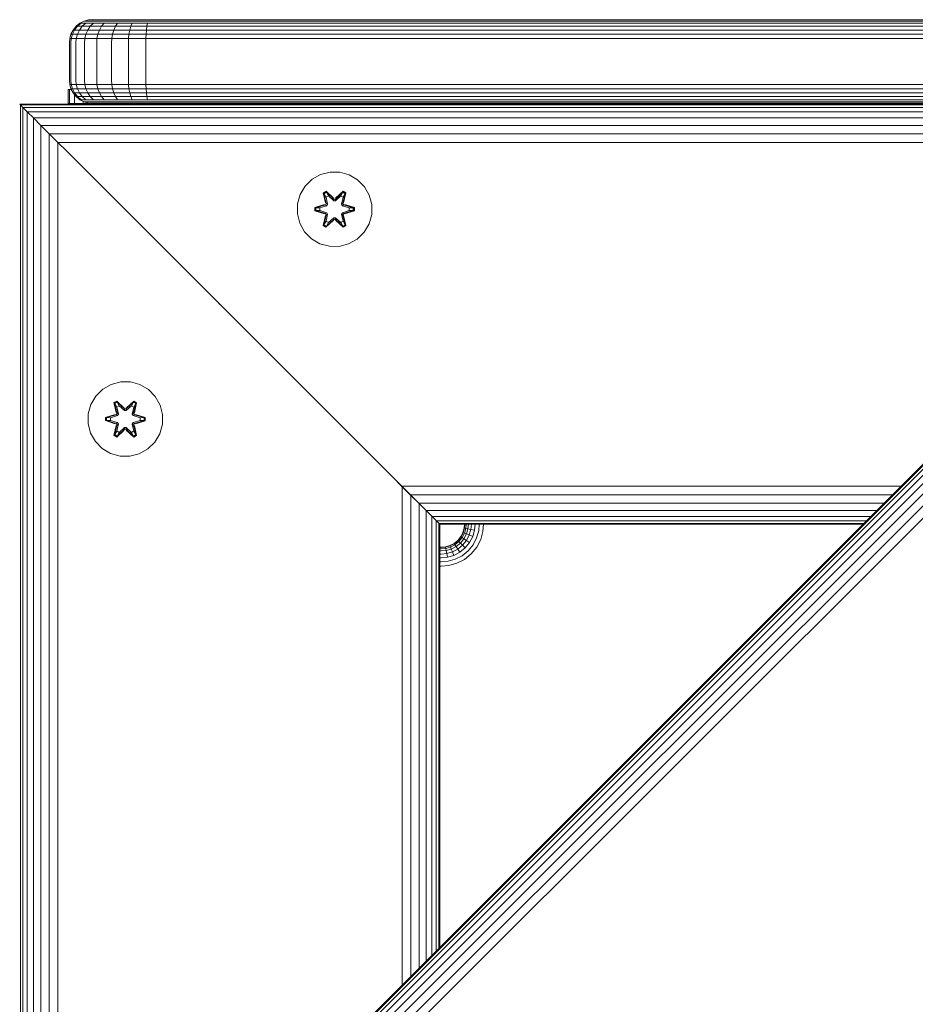
# Model space of a CAD drawing. Units: millimetres. Extents: x -193 to 578302, y 113 to 596964.
# Drawn here: x 2211 to 2403, y 6556 to 6767 of the extents above; entities that cross this region are included whole.
import ezdxf

# ---------------------------------------------------------------- set-up
doc = ezdxf.new("R2010")
doc.units = ezdxf.units.MM
doc.layers.add('Контур', color=7, linetype='Continuous', lineweight=15)

msp = doc.modelspace()

# ---------------------------------------------------------------- linework, layer by layer
at = {"layer": 'Контур'}
for p, q in [((2226.211, 6766.697), (2225.281, 6766.429)), ((2227.121, 6766.78), (2226.211, 6766.697)), ((2226.211, 6766.697), (2226.211, 6766.696)), ((2226.211, 6766.696), (2226.477, 6766.696)), ((2226.477, 6766.696), (2227.328, 6766.696)), ((2227.328, 6766.696), (2228.805, 6766.696)), ((2228.805, 6766.696), (2230.871, 6766.696)), ((2230.871, 6766.696), (2233.415, 6766.696)), ((2233.415, 6766.696), (2236.265, 6766.696)), ((2236.265, 6766.696), (2239.226, 6766.696)), ((2242.121, 6766.696), (2239.226, 6766.696)), ((3082.121, 6766.696), (2242.121, 6766.696)), ((2222.936, 6764.516), (2222.472, 6763.62)), ((2222.8, 6763.62), (2223.256, 6764.516)), ((2223.586, 6765.316), (2222.936, 6764.516)), ((2222.936, 6764.516), (2223.256, 6764.516)), ((2222.936, 6764.516), (2222.936, 6764.516)), ((2223.256, 6764.516), (2223.895, 6765.315)), ((2223.256, 6764.516), (2224.283, 6764.516)), ((2224.385, 6765.965), (2223.586, 6765.316)), ((2223.586, 6765.316), (2223.586, 6765.315)), ((2223.586, 6765.315), (2223.895, 6765.315)), ((2224.283, 6764.516), (2223.852, 6763.62)), ((2223.895, 6765.315), (2224.681, 6765.965)), ((2223.895, 6765.315), (2224.887, 6765.315)), ((2224.887, 6765.315), (2224.283, 6764.516)), ((2226.063, 6764.516), (2224.283, 6764.516)), ((2225.281, 6766.429), (2224.385, 6765.965)), ((2224.385, 6765.965), (2224.681, 6765.965)), ((2224.385, 6765.965), (2224.385, 6765.965)), ((2224.681, 6765.965), (2225.63, 6765.965)), ((2225.63, 6765.965), (2224.887, 6765.315)), ((2226.607, 6765.315), (2224.887, 6765.315)), ((2225.281, 6766.429), (2225.562, 6766.429)), ((2225.281, 6766.429), (2225.281, 6766.429)), ((2225.562, 6766.429), (2226.463, 6766.429)), ((2227.276, 6765.965), (2225.63, 6765.965)), ((2226.063, 6764.516), (2225.675, 6763.62)), ((2226.607, 6765.315), (2226.063, 6764.516)), ((2228.555, 6764.516), (2226.063, 6764.516)), ((2228.026, 6766.429), (2226.463, 6766.429)), ((2227.276, 6765.965), (2226.607, 6765.315)), ((2229.015, 6765.315), (2226.607, 6765.315)), ((2229.58, 6765.965), (2227.276, 6765.965)), ((2230.213, 6766.429), (2228.026, 6766.429)), ((2228.555, 6764.516), (2228.227, 6763.62)), ((2229.015, 6765.315), (2228.555, 6764.516)), ((2231.623, 6764.516), (2228.555, 6764.516)), ((2229.58, 6765.965), (2229.015, 6765.315)), ((2231.978, 6765.315), (2229.015, 6765.315)), ((2232.416, 6765.965), (2229.58, 6765.965)), ((2232.906, 6766.429), (2230.213, 6766.429)), ((2231.623, 6764.516), (2231.369, 6763.62)), ((2231.978, 6765.315), (2231.623, 6764.516)), ((2235.059, 6764.516), (2231.623, 6764.516)), ((2232.416, 6765.965), (2231.978, 6765.315)), ((2235.298, 6765.315), (2231.978, 6765.315)), ((2235.593, 6765.965), (2232.416, 6765.965)), ((2235.922, 6766.429), (2232.906, 6766.429)), ((2235.059, 6764.516), (2234.888, 6763.62)), ((2235.298, 6765.315), (2235.059, 6764.516)), ((2238.63, 6764.516), (2235.059, 6764.516)), ((2235.593, 6765.965), (2235.298, 6765.315)), ((2238.748, 6765.315), (2235.298, 6765.315)), ((2238.894, 6765.965), (2235.593, 6765.965)), ((2239.057, 6766.429), (2235.922, 6766.429)), ((2238.63, 6764.516), (2238.546, 6763.62)), ((2238.748, 6765.315), (2238.63, 6764.516)), ((2242.121, 6764.516), (2238.63, 6764.516)), ((2238.894, 6765.965), (2238.748, 6765.315)), ((2242.121, 6765.315), (2238.748, 6765.315)), ((2242.121, 6765.965), (2238.894, 6765.965)), ((2242.121, 6766.429), (2239.057, 6766.429)), ((3082.121, 6766.428), (2242.121, 6766.429)), ((3082.121, 6765.964), (2242.121, 6765.965)), ((3082.121, 6765.315), (2242.121, 6765.315)), ((3082.121, 6764.515), (2242.121, 6764.516)), ((2222.121, 6761.78), (2222.205, 6762.69)), ((2222.472, 6763.62), (2222.205, 6762.69)), ((2222.205, 6762.69), (2222.205, 6762.689)), ((2222.205, 6762.689), (2222.537, 6762.689)), ((2222.455, 6761.78), (2222.537, 6762.689)), ((2222.472, 6763.62), (2222.8, 6763.62)), ((2222.472, 6763.62), (2222.472, 6763.62)), ((2222.537, 6762.689), (2222.8, 6763.62)), ((2223.603, 6762.689), (2222.537, 6762.689)), ((2222.8, 6763.62), (2223.852, 6763.62)), ((2223.525, 6761.78), (2223.603, 6762.689)), ((2223.603, 6762.689), (2223.852, 6763.62)), ((2223.603, 6762.689), (2225.451, 6762.689)), ((2225.675, 6763.62), (2223.852, 6763.62)), ((2225.381, 6761.78), (2225.451, 6762.689)), ((2225.451, 6762.689), (2225.675, 6763.62)), ((2225.451, 6762.689), (2228.038, 6762.689)), ((2228.227, 6763.62), (2225.675, 6763.62)), ((2227.979, 6761.78), (2228.038, 6762.689)), ((2228.038, 6762.689), (2228.227, 6763.62)), ((2228.038, 6762.689), (2231.223, 6762.689)), ((2231.369, 6763.62), (2228.227, 6763.62)), ((2231.177, 6761.78), (2231.223, 6762.689)), ((2231.223, 6762.689), (2231.369, 6763.62)), ((2231.223, 6762.689), (2234.79, 6762.689)), ((2234.888, 6763.62), (2231.369, 6763.62)), ((2234.759, 6761.78), (2234.79, 6762.689)), ((2234.79, 6762.689), (2234.888, 6763.62)), ((2238.497, 6762.689), (2234.79, 6762.689)), ((2238.546, 6763.62), (2234.888, 6763.62)), ((2238.482, 6761.78), (2238.497, 6762.689)), ((2238.497, 6762.689), (2238.546, 6763.62)), ((2242.121, 6762.689), (2238.497, 6762.689)), ((2242.121, 6763.62), (2238.546, 6763.62)), ((3082.121, 6763.62), (2242.121, 6763.62)), ((3082.121, 6762.689), (2242.121, 6762.689)), ((2222.121, 6761.78), (2222.121, 6761.78)), ((2222.121, 6761.78), (2222.121, 6753.78)), ((2222.455, 6761.78), (2222.455, 6753.78)), ((2223.525, 6761.78), (2223.525, 6753.78)), ((2225.381, 6761.78), (2225.381, 6753.78)), ((2227.979, 6761.78), (2227.979, 6753.78)), ((2231.177, 6761.78), (2231.177, 6753.78)), ((2234.759, 6761.78), (2234.759, 6753.78)), ((2238.482, 6761.78), (2238.482, 6753.78)), ((2221.843, 6751.803), (2221.843, 6748.803)), ((2221.843, 6751.803), (2222.177, 6751.803)), ((2222.205, 6752.87), (2222.121, 6753.78)), ((2222.177, 6751.803), (2222.177, 6748.803)), ((2222.177, 6751.803), (2222.543, 6751.803)), ((2222.205, 6752.87), (2222.537, 6752.87)), ((2222.205, 6752.87), (2222.472, 6751.939)), ((2222.455, 6753.78), (2222.537, 6752.87)), ((2222.472, 6751.939), (2222.8, 6751.939)), ((2222.936, 6751.044), (2222.472, 6751.939)), ((2222.537, 6752.87), (2223.603, 6752.87)), ((2222.8, 6751.939), (2222.537, 6752.87)), ((2222.8, 6751.939), (2223.852, 6751.939)), ((2223.256, 6751.044), (2222.8, 6751.939)), ((2223.525, 6753.78), (2223.603, 6752.87)), ((2223.603, 6752.87), (2223.852, 6751.939)), ((2223.603, 6752.87), (2225.451, 6752.87)), ((2223.852, 6751.939), (2224.283, 6751.044)), ((2225.675, 6751.939), (2223.852, 6751.939)), ((2225.381, 6753.78), (2225.451, 6752.87)), ((2225.451, 6752.87), (2225.675, 6751.939)), ((2225.451, 6752.87), (2228.038, 6752.87)), ((2225.675, 6751.939), (2226.063, 6751.044)), ((2228.227, 6751.939), (2225.675, 6751.939)), ((2227.979, 6753.78), (2228.038, 6752.87)), ((2228.038, 6752.87), (2228.227, 6751.939)), ((2228.038, 6752.87), (2231.223, 6752.87)), ((2228.227, 6751.939), (2228.555, 6751.044)), ((2231.369, 6751.939), (2228.227, 6751.939)), ((2231.177, 6753.78), (2231.223, 6752.87)), ((2231.223, 6752.87), (2231.369, 6751.939)), ((2231.223, 6752.87), (2234.79, 6752.87)), ((2231.369, 6751.939), (2231.623, 6751.044)), ((2234.888, 6751.939), (2231.369, 6751.939)), ((2234.759, 6753.78), (2234.79, 6752.87)), ((2234.79, 6752.87), (2234.888, 6751.939)), ((2234.79, 6752.87), (2238.497, 6752.87)), ((2234.888, 6751.939), (2235.059, 6751.044)), ((2238.546, 6751.939), (2234.888, 6751.939)), ((2238.482, 6753.78), (2238.497, 6752.87)), ((2238.497, 6752.87), (2238.546, 6751.939)), ((2242.121, 6752.87), (2238.497, 6752.87)), ((2238.546, 6751.939), (2238.63, 6751.044)), ((2242.121, 6751.939), (2238.546, 6751.939)), ((2238.546, 6751.939), (2238.546, 6751.939)), ((2242.121, 6752.87), (3082.121, 6752.87)), ((2242.121, 6751.939), (3082.121, 6751.939)), ((2222.936, 6751.044), (2223.256, 6751.044)), ((2223.586, 6750.244), (2222.936, 6751.044)), ((2223.247, 6750.661), (2223.247, 6748.803)), ((2223.256, 6751.044), (2224.283, 6751.044)), ((2223.895, 6750.244), (2223.256, 6751.044)), ((2223.586, 6750.244), (2223.895, 6750.244)), ((2224.385, 6749.595), (2223.586, 6750.244)), ((2223.895, 6750.244), (2224.887, 6750.244)), ((2224.681, 6749.595), (2223.895, 6750.244)), ((2224.283, 6751.044), (2224.887, 6750.244)), ((2226.063, 6751.044), (2224.283, 6751.044)), ((2224.887, 6750.244), (2225.63, 6749.595)), ((2226.607, 6750.244), (2224.887, 6750.244)), ((2226.063, 6751.044), (2226.607, 6750.244)), ((2228.555, 6751.044), (2226.063, 6751.044)), ((2226.607, 6750.244), (2227.276, 6749.595)), ((2229.015, 6750.244), (2226.607, 6750.244)), ((2228.555, 6751.044), (2229.015, 6750.244)), ((2231.623, 6751.044), (2228.555, 6751.044)), ((2229.015, 6750.244), (2229.58, 6749.595)), ((2231.978, 6750.244), (2229.015, 6750.244)), ((2231.623, 6751.044), (2231.978, 6750.244)), ((2235.059, 6751.044), (2231.623, 6751.044)), ((2231.978, 6750.244), (2232.416, 6749.595)), ((2235.298, 6750.244), (2231.978, 6750.244)), ((2235.059, 6751.044), (2235.298, 6750.244)), ((2238.63, 6751.044), (2235.059, 6751.044)), ((2235.298, 6750.244), (2235.593, 6749.595)), ((2238.748, 6750.244), (2235.298, 6750.244)), ((2238.63, 6751.044), (2238.748, 6750.244)), ((2242.121, 6751.044), (2238.63, 6751.044)), ((2238.748, 6750.244), (2238.894, 6749.595)), ((2242.121, 6750.244), (2238.748, 6750.244)), ((2242.121, 6751.044), (3082.121, 6751.043)), ((2242.121, 6750.244), (3082.121, 6750.244)), ((2211.485, 6748.626), (2211.652, 6748.459)), ((2256.485, 6748.626), (2211.485, 6748.626)), ((2211.486, 6477.952), (2482.159, 6748.626)), ((2211.486, 6477.686), (2482.395, 6748.626)), ((2211.486, 6476.876), (2483.152, 6748.626)), ((2211.486, 6475.554), (2484.464, 6748.626)), ((2211.486, 6473.81), (2486.301, 6748.626)), ((2211.486, 6471.689), (2488.562, 6748.626)), ((2211.486, 6469.222), (2491.095, 6748.626)), ((2211.486, 6466.543), (2493.728, 6748.626)), ((2211.652, 6748.459), (2211.652, 6478.119)), ((2211.652, 6748.459), (2212.188, 6747.923)), ((2481.992, 6748.459), (2211.652, 6748.459)), ((2211.652, 6748.459), (2212.188, 6747.923)), ((2481.457, 6747.924), (2212.188, 6747.923)), ((2212.188, 6747.923), (2213.115, 6746.996)), ((2212.188, 6747.923), (2212.188, 6478.654)), ((2221.788, 6748.708), (2221.266, 6748.626)), ((2221.788, 6748.707), (2221.273, 6748.626)), ((2221.788, 6748.708), (2221.788, 6748.707)), ((2221.788, 6748.708), (2221.843, 6748.708)), ((2291.788, 6748.707), (2221.788, 6748.707)), ((2221.843, 6748.803), (2222.177, 6748.803)), ((2221.843, 6748.786), (2221.843, 6748.803)), ((2221.843, 6748.786), (2221.843, 6748.732)), ((2227.053, 6748.786), (2221.843, 6748.786)), ((2221.843, 6748.708), (2221.843, 6748.732)), ((2291.843, 6748.732), (2221.843, 6748.732)), ((2222.177, 6748.803), (2223.247, 6748.803)), ((2223.247, 6748.803), (2225.103, 6748.803)), ((2224.385, 6749.595), (2224.681, 6749.595)), ((2225.281, 6749.131), (2224.385, 6749.595)), ((2224.681, 6749.595), (2225.63, 6749.595)), ((2225.103, 6749.223), (2225.103, 6748.803)), ((2225.103, 6748.803), (2226.872, 6748.803)), ((2225.281, 6749.131), (2225.562, 6749.131)), ((2226.211, 6748.863), (2225.281, 6749.131)), ((2225.562, 6749.131), (2226.463, 6749.131)), ((2227.276, 6749.595), (2225.63, 6749.595)), ((2226.211, 6748.863), (2226.477, 6748.863)), ((2227.121, 6748.78), (2226.211, 6748.863)), ((2228.026, 6749.131), (2226.463, 6749.131)), ((2227.328, 6748.863), (2226.477, 6748.863)), ((2227.372, 6748.78), (2227.121, 6748.78)), ((2229.58, 6749.595), (2227.276, 6749.595)), ((2227.328, 6748.863), (2228.805, 6748.863)), ((2227.372, 6748.78), (2228.174, 6748.78)), ((2230.213, 6749.131), (2228.026, 6749.131)), ((2229.566, 6748.78), (2228.174, 6748.78)), ((2230.871, 6748.863), (2228.805, 6748.863)), ((2231.515, 6748.78), (2229.566, 6748.78)), ((2232.416, 6749.595), (2229.58, 6749.595)), ((2232.906, 6749.131), (2230.213, 6749.131)), ((2233.415, 6748.863), (2230.871, 6748.863)), ((2233.913, 6748.78), (2231.515, 6748.78)), ((2235.593, 6749.595), (2232.416, 6749.595)), ((2235.922, 6749.131), (2232.906, 6749.131)), ((2236.265, 6748.863), (2233.415, 6748.863)), ((2236.6, 6748.78), (2233.913, 6748.78)), ((2238.894, 6749.595), (2235.593, 6749.595)), ((2239.057, 6749.131), (2235.922, 6749.131)), ((2239.226, 6748.863), (2236.265, 6748.863)), ((2239.392, 6748.78), (2236.6, 6748.78)), ((2242.121, 6749.595), (2238.894, 6749.595)), ((2242.121, 6749.131), (2239.057, 6749.131)), ((2242.121, 6748.863), (2239.226, 6748.863)), ((2242.121, 6748.78), (2239.392, 6748.78)), ((2241.788, 6748.708), (2242.693, 6748.708)), ((2242.121, 6749.595), (3082.121, 6749.594)), ((2242.121, 6749.131), (3082.121, 6749.13)), ((2242.121, 6748.863), (3082.121, 6748.863)), ((3082.121, 6748.779), (2242.121, 6748.78)), ((2242.693, 6748.708), (2245.298, 6748.708)), ((2245.298, 6748.708), (2249.288, 6748.708)), ((2254.184, 6748.708), (2249.288, 6748.708)), ((2249.288, 6748.708), (2254.184, 6748.708)), ((2253.749, 6748.626), (2252.95, 6748.626)), ((2254.645, 6748.626), (2253.749, 6748.626)), ((2254.184, 6748.708), (2254.184, 6748.708)), ((2259.393, 6748.708), (2254.184, 6748.708)), ((2254.184, 6748.708), (2259.393, 6748.708)), ((2255.576, 6748.626), (2254.645, 6748.626)), ((2256.485, 6748.626), (2255.576, 6748.626)), ((3111.485, 6748.627), (2256.485, 6748.626)), ((2256.485, 6748.626), (2257.395, 6748.626)), ((2257.395, 6748.626), (2258.326, 6748.626)), ((2258.326, 6748.626), (2259.222, 6748.626)), ((2260.021, 6748.626), (2259.222, 6748.626)), ((2259.393, 6748.708), (2259.393, 6748.708)), ((2264.288, 6748.708), (2259.393, 6748.708)), ((2259.393, 6748.708), (2264.288, 6748.708)), ((2260.67, 6748.626), (2260.021, 6748.626)), ((2261.134, 6748.626), (2260.67, 6748.626)), ((2261.402, 6748.626), (2261.134, 6748.626)), ((2261.485, 6748.626), (3065.576, 6748.627)), ((2264.288, 6748.708), (2268.279, 6748.708)), ((2268.279, 6748.708), (2270.884, 6748.708)), ((2271.788, 6748.708), (2270.884, 6748.708)), ((2291.788, 6748.708), (2291.788, 6748.707)), ((2291.788, 6748.707), (2292.303, 6748.626)), ((2291.843, 6748.78), (2291.843, 6748.732)), ((2291.843, 6748.732), (2291.843, 6748.7)), ((2291.843, 6748.7), (2292.31, 6748.626)), ((2310.977, 6748.626), (2311.794, 6748.701)), ((3011.794, 6748.701), (2311.794, 6748.701)), ((2213.115, 6746.996), (2214.414, 6745.697)), ((2213.115, 6746.996), (2213.115, 6479.582)), ((2480.529, 6746.996), (2213.115, 6746.996)), ((2214.414, 6745.697), (2214.414, 6480.881)), ((2214.414, 6745.697), (2216.013, 6744.098)), ((2479.23, 6745.697), (2214.414, 6745.697)), ((2214.414, 6745.697), (2216.013, 6744.098)), ((2216.013, 6744.098), (2217.804, 6742.307)), ((2216.013, 6744.098), (2216.013, 6482.48)), ((2477.631, 6744.098), (2216.013, 6744.098)), ((2217.804, 6742.307), (2219.666, 6740.445)), ((2217.804, 6742.307), (2217.804, 6484.271)), ((2475.84, 6742.307), (2217.804, 6742.307)), ((2219.666, 6740.446), (2219.666, 6740.445)), ((2473.979, 6740.446), (2219.666, 6740.445)), ((2219.666, 6740.445), (2219.666, 6486.132)), ((2221.485, 6738.626), (2219.666, 6740.445)), ((2291.485, 6668.626), (2221.485, 6738.626)), ((2291.485, 6668.626), (2221.485, 6738.626)), ((2275.935, 6733.568), (2274.111, 6732.537)), ((2277.963, 6734.093), (2275.935, 6733.568)), ((2280.058, 6734.075), (2277.963, 6734.093)), ((2282.077, 6733.515), (2280.058, 6734.075)), ((2283.883, 6732.451), (2282.077, 6733.515)), ((2272.617, 6731.068), (2271.554, 6729.263)), ((2274.111, 6732.537), (2272.617, 6731.068)), ((2285.351, 6730.957), (2283.883, 6732.451)), ((2286.383, 6729.133), (2285.351, 6730.957)), ((2271.554, 6729.263), (2270.994, 6727.244)), ((2276.519, 6729.647), (2277.112, 6729.988)), ((2276.519, 6729.647), (2276.998, 6727.505)), ((2276.619, 6729.527), (2276.519, 6729.647)), ((2276.619, 6729.527), (2277.161, 6729.839)), ((2276.619, 6729.527), (2276.998, 6727.505)), ((2276.619, 6729.527), (2277.148, 6727.37)), ((2276.619, 6729.527), (2276.671, 6729.451)), ((2276.671, 6729.451), (2277.199, 6729.755)), ((2277.109, 6728.7), (2276.671, 6729.451)), ((2277.148, 6727.37), (2276.671, 6729.451)), ((2277.109, 6728.7), (2277.629, 6729)), ((2277.109, 6728.7), (2277.451, 6727.195)), ((2277.121, 6728.68), (2277.109, 6728.7)), ((2277.112, 6729.988), (2278.727, 6728.5)), ((2277.161, 6729.839), (2277.112, 6729.988)), ((2277.121, 6728.68), (2277.641, 6728.98)), ((2277.121, 6728.68), (2277.46, 6727.19)), ((2278.761, 6728.302), (2277.161, 6729.839)), ((2277.161, 6729.839), (2278.727, 6728.5)), ((2277.161, 6729.839), (2277.199, 6729.755)), ((2277.629, 6729), (2277.199, 6729.755)), ((2278.761, 6728.302), (2277.199, 6729.755)), ((2278.761, 6727.952), (2277.629, 6729)), ((2277.641, 6728.98), (2277.629, 6729)), ((2278.761, 6727.942), (2277.641, 6728.98)), ((2280.724, 6729.838), (2279.121, 6728.302)), ((2279.121, 6728.302), (2280.685, 6729.755)), ((2280.253, 6729), (2279.122, 6727.952)), ((2280.242, 6728.98), (2279.122, 6727.942)), ((2279.163, 6728.499), (2280.779, 6729.985)), ((2280.724, 6729.838), (2279.163, 6728.499)), ((2280.242, 6728.98), (2280.253, 6729)), ((2280.242, 6728.98), (2280.762, 6728.68)), ((2280.253, 6729), (2280.685, 6729.755)), ((2280.253, 6729), (2280.774, 6728.7)), ((2280.423, 6727.19), (2280.762, 6728.68)), ((2280.431, 6727.195), (2280.774, 6728.7)), ((2280.724, 6729.838), (2280.685, 6729.755)), ((2280.685, 6729.755), (2281.212, 6729.45)), ((2280.724, 6729.838), (2280.779, 6729.985)), ((2280.724, 6729.838), (2281.266, 6729.525)), ((2280.735, 6727.37), (2281.266, 6729.525)), ((2280.735, 6727.37), (2281.212, 6729.45)), ((2280.762, 6728.68), (2280.774, 6728.7)), ((2280.774, 6728.7), (2281.212, 6729.45)), ((2280.779, 6729.985), (2281.37, 6729.642)), ((2281.37, 6729.642), (2280.889, 6727.499)), ((2281.266, 6729.525), (2280.889, 6727.499)), ((2281.266, 6729.525), (2281.212, 6729.45)), ((2281.266, 6729.525), (2281.37, 6729.642)), ((2286.907, 6727.105), (2286.383, 6729.133)), ((2270.994, 6727.244), (2270.975, 6725.149)), ((2274.682, 6725.789), (2274.683, 6726.473)), ((2274.683, 6726.473), (2276.779, 6727.128)), ((2274.836, 6726.441), (2274.683, 6726.473)), ((2274.836, 6726.441), (2276.779, 6727.128)), ((2276.968, 6727.058), (2274.836, 6726.441)), ((2274.836, 6725.816), (2274.836, 6726.441)), ((2274.836, 6726.441), (2274.926, 6726.432)), ((2274.925, 6725.823), (2274.926, 6726.432)), ((2276.968, 6727.058), (2274.926, 6726.432)), ((2275.757, 6726.423), (2274.926, 6726.432)), ((2277.271, 6726.884), (2275.757, 6726.423)), ((2275.781, 6726.423), (2275.757, 6726.423)), ((2277.279, 6726.879), (2275.781, 6726.423)), ((2275.781, 6725.831), (2275.781, 6726.423)), ((2276.968, 6727.058), (2277.148, 6727.37)), ((2276.968, 6727.058), (2276.995, 6727.042)), ((2277.271, 6726.884), (2276.995, 6727.042)), ((2277.148, 6727.37), (2277.176, 6727.354)), ((2277.451, 6727.195), (2277.176, 6727.354)), ((2277.271, 6726.884), (2277.451, 6727.195)), ((2277.271, 6726.884), (2277.279, 6726.879)), ((2277.46, 6727.19), (2277.279, 6726.879)), ((2277.46, 6727.19), (2277.451, 6727.195)), ((2278.761, 6728.302), (2279.121, 6728.302)), ((2278.761, 6728.302), (2278.761, 6728.27)), ((2278.761, 6727.952), (2278.761, 6728.27)), ((2278.761, 6727.952), (2279.122, 6727.952)), ((2278.761, 6727.952), (2278.761, 6727.942)), ((2279.122, 6727.942), (2278.761, 6727.942)), ((2279.121, 6728.302), (2279.122, 6728.27)), ((2279.122, 6727.952), (2279.122, 6728.27)), ((2279.122, 6727.942), (2279.122, 6727.952)), ((2280.431, 6727.195), (2280.423, 6727.19)), ((2280.604, 6726.879), (2280.423, 6727.19)), ((2280.431, 6727.195), (2280.707, 6727.354)), ((2280.431, 6727.195), (2280.612, 6726.884)), ((2280.604, 6726.879), (2280.612, 6726.884)), ((2282.102, 6726.423), (2280.604, 6726.879)), ((2280.612, 6726.884), (2280.887, 6727.042)), ((2282.126, 6726.423), (2280.612, 6726.884)), ((2280.735, 6727.37), (2280.707, 6727.354)), ((2280.735, 6727.37), (2280.915, 6727.058)), ((2280.915, 6727.058), (2280.887, 6727.042)), ((2283.047, 6726.438), (2280.915, 6727.058)), ((2280.915, 6727.058), (2282.957, 6726.431)), ((2281.106, 6727.121), (2283.201, 6726.465)), ((2283.047, 6726.438), (2281.106, 6727.121)), ((2282.102, 6726.423), (2282.126, 6726.423)), ((2282.102, 6726.423), (2282.102, 6725.831)), ((2282.126, 6726.423), (2282.957, 6726.431)), ((2283.047, 6726.438), (2282.957, 6726.431)), ((2282.957, 6726.431), (2282.957, 6725.822)), ((2283.047, 6726.438), (2283.046, 6725.813)), ((2283.047, 6726.438), (2283.201, 6726.465)), ((2283.201, 6726.465), (2283.2, 6725.781)), ((2286.889, 6725.01), (2286.907, 6727.105)), ((2270.975, 6725.149), (2271.5, 6723.12)), ((2274.836, 6725.816), (2274.682, 6725.789)), ((2276.776, 6725.133), (2274.682, 6725.789)), ((2274.836, 6725.816), (2274.925, 6725.823)), ((2274.836, 6725.816), (2276.776, 6725.133)), ((2274.836, 6725.816), (2276.968, 6725.195)), ((2275.757, 6725.831), (2274.925, 6725.823)), ((2276.968, 6725.195), (2274.925, 6725.823)), ((2275.757, 6725.831), (2277.271, 6725.37)), ((2275.781, 6725.831), (2275.757, 6725.831)), ((2275.781, 6725.831), (2277.279, 6725.375)), ((2276.512, 6722.612), (2276.993, 6724.755)), ((2277.148, 6724.883), (2276.617, 6722.729)), ((2276.617, 6722.729), (2276.993, 6724.755)), ((2277.148, 6724.883), (2276.67, 6722.804)), ((2276.968, 6725.195), (2276.995, 6725.211)), ((2277.148, 6724.883), (2276.968, 6725.195)), ((2277.271, 6725.37), (2276.995, 6725.211)), ((2277.451, 6725.059), (2277.109, 6723.554)), ((2277.121, 6723.574), (2277.46, 6725.064)), ((2277.148, 6724.883), (2277.176, 6724.899)), ((2277.451, 6725.059), (2277.176, 6724.899)), ((2277.279, 6725.375), (2277.271, 6725.37)), ((2277.451, 6725.059), (2277.271, 6725.37)), ((2277.279, 6725.375), (2277.46, 6725.064)), ((2277.451, 6725.059), (2277.46, 6725.064)), ((2277.629, 6723.253), (2278.761, 6724.302)), ((2278.761, 6724.312), (2277.641, 6723.274)), ((2279.122, 6724.312), (2278.761, 6724.312)), ((2278.761, 6724.312), (2278.761, 6724.302)), ((2279.122, 6724.302), (2278.761, 6724.302)), ((2278.761, 6724.302), (2278.761, 6723.984)), ((2279.122, 6724.312), (2279.122, 6724.302)), ((2279.122, 6724.312), (2280.242, 6723.274)), ((2279.122, 6724.302), (2279.122, 6723.984)), ((2279.122, 6724.302), (2280.253, 6723.253)), ((2280.423, 6725.064), (2280.604, 6725.375)), ((2280.423, 6725.064), (2280.431, 6725.059)), ((2280.423, 6725.064), (2280.762, 6723.574)), ((2280.612, 6725.37), (2280.431, 6725.059)), ((2280.431, 6725.059), (2280.707, 6724.899)), ((2280.774, 6723.554), (2280.431, 6725.059)), ((2280.604, 6725.375), (2282.102, 6725.831)), ((2280.612, 6725.37), (2280.604, 6725.375)), ((2280.612, 6725.37), (2282.126, 6725.831)), ((2280.612, 6725.37), (2280.887, 6725.211)), ((2280.735, 6724.883), (2280.707, 6724.899)), ((2280.915, 6725.195), (2280.735, 6724.883)), ((2281.264, 6722.727), (2280.735, 6724.883)), ((2280.735, 6724.883), (2281.211, 6722.803)), ((2280.885, 6724.749), (2281.364, 6722.607)), ((2281.264, 6722.727), (2280.885, 6724.749)), ((2280.915, 6725.195), (2280.887, 6725.211)), ((2280.915, 6725.195), (2282.957, 6725.822)), ((2280.915, 6725.195), (2283.046, 6725.813)), ((2283.046, 6725.813), (2281.103, 6725.126)), ((2283.2, 6725.781), (2281.103, 6725.126)), ((2282.102, 6725.831), (2282.126, 6725.831)), ((2282.126, 6725.831), (2282.957, 6725.822)), ((2283.046, 6725.813), (2282.957, 6725.822)), ((2283.046, 6725.813), (2283.2, 6725.781)), ((2286.329, 6722.991), (2286.889, 6725.01)), ((2271.5, 6723.12), (2272.532, 6721.297)), ((2276.617, 6722.729), (2276.512, 6722.612)), ((2277.104, 6722.269), (2276.512, 6722.612)), ((2276.617, 6722.729), (2276.67, 6722.804)), ((2277.158, 6722.416), (2276.617, 6722.729)), ((2277.109, 6723.554), (2276.67, 6722.804)), ((2277.198, 6722.499), (2276.67, 6722.804)), ((2278.72, 6723.755), (2277.104, 6722.269)), ((2277.158, 6722.416), (2277.104, 6722.269)), ((2277.121, 6723.574), (2277.109, 6723.554)), ((2277.629, 6723.253), (2277.109, 6723.554)), ((2277.121, 6723.574), (2277.641, 6723.274)), ((2277.158, 6722.416), (2278.761, 6723.952)), ((2277.158, 6722.416), (2278.72, 6723.755)), ((2277.158, 6722.416), (2277.198, 6722.499)), ((2278.761, 6723.952), (2277.198, 6722.499)), ((2277.629, 6723.253), (2277.198, 6722.499)), ((2277.629, 6723.253), (2277.641, 6723.274)), ((2278.761, 6723.952), (2278.761, 6723.984)), ((2279.121, 6723.952), (2278.761, 6723.952)), ((2279.121, 6723.952), (2279.122, 6723.984)), ((2279.121, 6723.952), (2280.722, 6722.415)), ((2279.121, 6723.952), (2280.684, 6722.499)), ((2280.771, 6722.266), (2279.155, 6723.754)), ((2280.722, 6722.415), (2279.155, 6723.754)), ((2280.242, 6723.274), (2280.762, 6723.574)), ((2280.242, 6723.274), (2280.253, 6723.253)), ((2280.774, 6723.554), (2280.253, 6723.253)), ((2280.253, 6723.253), (2280.684, 6722.499)), ((2281.211, 6722.803), (2280.684, 6722.499)), ((2280.722, 6722.415), (2280.684, 6722.499)), ((2281.264, 6722.727), (2280.722, 6722.415)), ((2280.722, 6722.415), (2280.771, 6722.266)), ((2280.774, 6723.554), (2280.762, 6723.574)), ((2281.364, 6722.607), (2280.771, 6722.266)), ((2280.774, 6723.554), (2281.211, 6722.803)), ((2281.264, 6722.727), (2281.211, 6722.803)), ((2281.264, 6722.727), (2281.364, 6722.607)), ((2285.266, 6721.186), (2286.329, 6722.991)), ((2238.497, 6721.614), (2251.485, 6708.626)), ((2272.532, 6721.297), (2274, 6719.802)), ((2283.771, 6719.717), (2285.266, 6721.186)), ((2274, 6719.802), (2275.805, 6718.739)), ((2277.824, 6718.179), (2275.805, 6718.739)), ((2277.824, 6718.179), (2279.919, 6718.161)), ((2279.919, 6718.161), (2281.948, 6718.685)), ((2281.948, 6718.685), (2283.771, 6719.717)), ((2251.485, 6708.626), (2251.485, 6708.626)), ((2251.569, 6708.542), (2251.569, 6708.542)), ((2251.837, 6708.275), (2251.837, 6708.275)), ((2252.3, 6707.811), (2252.3, 6707.811)), ((2252.95, 6707.161), (2252.95, 6707.161)), ((2253.749, 6706.362), (2253.749, 6706.362)), ((2254.554, 6705.557), (2254.173, 6705.939)), ((2254.585, 6705.526), (2254.571, 6705.54)), ((2260.67, 6699.441), (2260.67, 6699.441)), ((2261.134, 6698.977), (2261.134, 6698.977)), ((2261.402, 6698.709), (2261.402, 6698.709)), ((2261.485, 6698.626), (2261.485, 6698.626)), ((2231.097, 6688.595), (2229.273, 6687.563)), ((2233.125, 6689.119), (2231.097, 6688.595)), ((2235.22, 6689.101), (2233.125, 6689.119)), ((2237.239, 6688.541), (2235.22, 6689.101)), ((2239.045, 6687.478), (2237.239, 6688.541)), ((2229.273, 6687.563), (2227.779, 6686.095)), ((2240.513, 6685.984), (2239.045, 6687.478)), ((2226.716, 6684.289), (2226.156, 6682.27)), ((2227.779, 6686.095), (2226.716, 6684.289)), ((2231.681, 6684.673), (2232.274, 6685.014)), ((2231.681, 6684.673), (2232.16, 6682.531)), ((2231.781, 6684.553), (2231.681, 6684.673)), ((2231.781, 6684.553), (2232.323, 6684.865)), ((2231.781, 6684.553), (2232.16, 6682.531)), ((2231.781, 6684.553), (2232.31, 6682.397)), ((2231.781, 6684.553), (2231.833, 6684.478)), ((2231.833, 6684.478), (2232.361, 6684.782)), ((2232.271, 6683.726), (2231.833, 6684.478)), ((2232.31, 6682.397), (2231.833, 6684.478)), ((2232.274, 6685.014), (2233.889, 6683.526)), ((2232.323, 6684.865), (2232.274, 6685.014)), ((2233.923, 6683.328), (2232.323, 6684.865)), ((2232.323, 6684.865), (2233.889, 6683.526)), ((2232.323, 6684.865), (2232.361, 6684.782)), ((2232.791, 6684.027), (2232.361, 6684.782)), ((2233.923, 6683.328), (2232.361, 6684.782)), ((2235.886, 6684.864), (2234.283, 6683.328)), ((2234.283, 6683.328), (2235.847, 6684.781)), ((2234.325, 6683.525), (2235.941, 6685.011)), ((2235.886, 6684.864), (2234.325, 6683.525)), ((2235.415, 6684.027), (2235.847, 6684.781)), ((2235.886, 6684.864), (2235.847, 6684.781)), ((2235.847, 6684.781), (2236.374, 6684.477)), ((2235.886, 6684.864), (2235.941, 6685.011)), ((2235.886, 6684.864), (2236.428, 6684.552)), ((2235.897, 6682.397), (2236.428, 6684.552)), ((2235.897, 6682.397), (2236.374, 6684.477)), ((2235.936, 6683.726), (2236.374, 6684.477)), ((2235.941, 6685.011), (2236.532, 6684.669)), ((2236.532, 6684.669), (2236.052, 6682.525)), ((2236.428, 6684.552), (2236.052, 6682.525)), ((2236.428, 6684.552), (2236.374, 6684.477)), ((2236.428, 6684.552), (2236.532, 6684.669)), ((2241.545, 6684.16), (2240.513, 6685.984)), ((2226.156, 6682.27), (2226.137, 6680.175)), ((2229.845, 6681.499), (2231.942, 6682.155)), ((2229.998, 6681.467), (2231.942, 6682.155)), ((2232.13, 6682.085), (2229.998, 6681.467)), ((2232.13, 6682.085), (2230.088, 6681.458)), ((2232.13, 6682.085), (2232.31, 6682.397)), ((2232.13, 6682.085), (2232.157, 6682.069)), ((2232.271, 6683.726), (2232.791, 6684.027)), ((2232.271, 6683.726), (2232.614, 6682.222)), ((2232.283, 6683.706), (2232.271, 6683.726)), ((2232.283, 6683.706), (2232.803, 6684.007)), ((2232.283, 6683.706), (2232.622, 6682.217)), ((2232.31, 6682.397), (2232.338, 6682.381)), ((2232.614, 6682.222), (2232.338, 6682.381)), ((2232.433, 6681.91), (2232.614, 6682.222)), ((2232.622, 6682.217), (2232.441, 6681.905)), ((2232.622, 6682.217), (2232.614, 6682.222)), ((2233.923, 6682.978), (2232.791, 6684.027)), ((2232.803, 6684.007), (2232.791, 6684.027)), ((2233.923, 6682.969), (2232.803, 6684.007)), ((2233.923, 6683.328), (2234.283, 6683.328)), ((2233.923, 6683.328), (2233.923, 6683.296)), ((2233.923, 6682.978), (2233.923, 6683.296)), ((2233.923, 6682.978), (2234.284, 6682.978)), ((2233.923, 6682.978), (2233.923, 6682.969)), ((2234.284, 6682.969), (2233.923, 6682.969)), ((2234.283, 6683.328), (2234.284, 6683.296)), ((2235.415, 6684.027), (2234.284, 6682.978)), ((2235.404, 6684.007), (2234.284, 6682.969)), ((2234.284, 6682.978), (2234.284, 6683.296)), ((2234.284, 6682.969), (2234.284, 6682.978)), ((2235.404, 6684.007), (2235.415, 6684.027)), ((2235.404, 6684.007), (2235.924, 6683.706)), ((2235.415, 6684.027), (2235.936, 6683.726)), ((2235.585, 6682.217), (2235.924, 6683.706)), ((2235.593, 6682.222), (2235.585, 6682.217)), ((2235.766, 6681.905), (2235.585, 6682.217)), ((2235.593, 6682.222), (2235.936, 6683.726)), ((2235.593, 6682.222), (2235.869, 6682.381)), ((2235.593, 6682.222), (2235.774, 6681.91)), ((2235.897, 6682.397), (2235.869, 6682.381)), ((2235.897, 6682.397), (2236.077, 6682.085)), ((2235.924, 6683.706), (2235.936, 6683.726)), ((2236.077, 6682.085), (2236.049, 6682.069)), ((2238.209, 6681.465), (2236.077, 6682.085)), ((2236.077, 6682.085), (2238.119, 6681.457)), ((2236.268, 6682.148), (2238.363, 6681.491)), ((2238.209, 6681.465), (2236.268, 6682.148)), ((2242.069, 6682.132), (2241.545, 6684.16)), ((2242.051, 6680.036), (2242.069, 6682.132)), ((2226.137, 6680.175), (2226.662, 6678.147)), ((2229.844, 6680.815), (2229.845, 6681.499)), ((2229.998, 6680.842), (2229.844, 6680.815)), ((2231.938, 6680.159), (2229.844, 6680.815)), ((2229.998, 6681.467), (2229.845, 6681.499)), ((2229.998, 6680.842), (2229.998, 6681.467)), ((2229.998, 6681.467), (2230.088, 6681.458)), ((2229.998, 6680.842), (2230.087, 6680.85)), ((2229.998, 6680.842), (2231.938, 6680.159)), ((2229.998, 6680.842), (2232.13, 6680.222)), ((2230.087, 6680.85), (2230.088, 6681.458)), ((2230.919, 6680.857), (2230.087, 6680.85)), ((2232.13, 6680.222), (2230.087, 6680.85)), ((2230.919, 6681.45), (2230.088, 6681.458)), ((2232.433, 6681.91), (2230.919, 6681.45)), ((2230.943, 6681.45), (2230.919, 6681.45)), ((2230.919, 6680.857), (2232.433, 6680.397)), ((2230.943, 6680.857), (2230.919, 6680.857)), ((2232.441, 6681.905), (2230.943, 6681.45)), ((2230.943, 6680.857), (2230.943, 6681.45)), ((2230.943, 6680.857), (2232.441, 6680.402)), ((2232.13, 6680.222), (2232.157, 6680.238)), ((2232.31, 6679.91), (2232.13, 6680.222)), ((2232.433, 6681.91), (2232.157, 6682.069)), ((2232.433, 6680.397), (2232.157, 6680.238)), ((2232.614, 6680.085), (2232.271, 6678.581)), ((2232.283, 6678.601), (2232.622, 6680.09)), ((2232.614, 6680.085), (2232.338, 6679.926)), ((2232.433, 6681.91), (2232.441, 6681.905)), ((2232.441, 6680.402), (2232.433, 6680.397)), ((2232.614, 6680.085), (2232.433, 6680.397)), ((2232.441, 6680.402), (2232.622, 6680.09)), ((2232.614, 6680.085), (2232.622, 6680.09)), ((2235.585, 6680.09), (2235.766, 6680.402)), ((2235.585, 6680.09), (2235.593, 6680.085)), ((2235.585, 6680.09), (2235.924, 6678.601)), ((2235.774, 6680.397), (2235.593, 6680.085)), ((2235.593, 6680.085), (2235.869, 6679.926)), ((2235.936, 6678.581), (2235.593, 6680.085)), ((2235.766, 6681.905), (2235.774, 6681.91)), ((2237.264, 6681.45), (2235.766, 6681.905)), ((2235.766, 6680.402), (2237.264, 6680.857)), ((2235.774, 6680.397), (2235.766, 6680.402)), ((2235.774, 6681.91), (2236.049, 6682.069)), ((2237.288, 6681.45), (2235.774, 6681.91)), ((2235.774, 6680.397), (2237.288, 6680.857)), ((2235.774, 6680.397), (2236.049, 6680.238)), ((2236.077, 6680.222), (2235.897, 6679.91)), ((2236.077, 6680.222), (2236.049, 6680.238)), ((2236.077, 6680.222), (2238.119, 6680.849)), ((2236.077, 6680.222), (2238.208, 6680.84)), ((2238.208, 6680.84), (2236.265, 6680.152)), ((2238.362, 6680.807), (2236.265, 6680.152)), ((2237.264, 6681.45), (2237.288, 6681.45)), ((2237.264, 6681.45), (2237.264, 6680.857)), ((2237.264, 6680.857), (2237.288, 6680.857)), ((2237.288, 6681.45), (2238.119, 6681.457)), ((2237.288, 6680.857), (2238.119, 6680.849)), ((2238.209, 6681.465), (2238.119, 6681.457)), ((2238.119, 6681.457), (2238.119, 6680.849)), ((2238.208, 6680.84), (2238.119, 6680.849)), ((2238.209, 6681.465), (2238.208, 6680.84)), ((2238.208, 6680.84), (2238.362, 6680.807)), ((2238.209, 6681.465), (2238.363, 6681.491)), ((2238.363, 6681.491), (2238.362, 6680.807)), ((2241.491, 6678.018), (2242.051, 6680.036)), ((2226.662, 6678.147), (2227.694, 6676.323)), ((2231.675, 6677.638), (2232.155, 6679.782)), ((2232.31, 6679.91), (2231.779, 6677.755)), ((2231.779, 6677.755), (2232.155, 6679.782)), ((2232.31, 6679.91), (2231.832, 6677.83)), ((2232.271, 6678.581), (2231.832, 6677.83)), ((2233.882, 6678.782), (2232.266, 6677.296)), ((2232.283, 6678.601), (2232.271, 6678.581)), ((2232.791, 6678.28), (2232.271, 6678.581)), ((2232.283, 6678.601), (2232.803, 6678.3)), ((2232.31, 6679.91), (2232.338, 6679.926)), ((2232.32, 6677.442), (2233.923, 6678.979)), ((2232.32, 6677.442), (2233.882, 6678.782)), ((2233.923, 6678.979), (2232.36, 6677.525)), ((2232.791, 6678.28), (2232.36, 6677.525)), ((2232.791, 6678.28), (2233.923, 6679.329)), ((2232.791, 6678.28), (2232.803, 6678.3)), ((2233.923, 6679.338), (2232.803, 6678.3)), ((2234.284, 6679.338), (2233.923, 6679.338)), ((2233.923, 6679.338), (2233.923, 6679.329)), ((2234.284, 6679.329), (2233.923, 6679.329)), ((2233.923, 6679.329), (2233.923, 6679.01)), ((2233.923, 6678.979), (2233.923, 6679.01)), ((2234.283, 6678.979), (2233.923, 6678.979)), ((2234.283, 6678.979), (2234.284, 6679.01)), ((2234.283, 6678.979), (2235.884, 6677.441)), ((2234.283, 6678.979), (2235.846, 6677.525)), ((2234.284, 6679.338), (2234.284, 6679.329)), ((2234.284, 6679.338), (2235.404, 6678.3)), ((2234.284, 6679.329), (2234.284, 6679.01)), ((2234.284, 6679.329), (2235.415, 6678.28)), ((2235.933, 6677.292), (2234.317, 6678.781)), ((2235.884, 6677.441), (2234.317, 6678.781)), ((2235.404, 6678.3), (2235.924, 6678.601)), ((2235.404, 6678.3), (2235.415, 6678.28)), ((2235.936, 6678.581), (2235.415, 6678.28)), ((2235.415, 6678.28), (2235.846, 6677.525)), ((2235.897, 6679.91), (2235.869, 6679.926)), ((2236.426, 6677.754), (2235.897, 6679.91)), ((2235.897, 6679.91), (2236.373, 6677.829)), ((2235.936, 6678.581), (2235.924, 6678.601)), ((2235.936, 6678.581), (2236.373, 6677.829)), ((2236.047, 6679.776), (2236.526, 6677.633)), ((2236.426, 6677.754), (2236.047, 6679.776)), ((2240.428, 6676.212), (2241.491, 6678.018)), ((2227.694, 6676.323), (2229.162, 6674.829)), ((2231.779, 6677.755), (2231.675, 6677.638)), ((2232.266, 6677.296), (2231.675, 6677.638)), ((2231.779, 6677.755), (2231.832, 6677.83)), ((2232.32, 6677.442), (2231.779, 6677.755)), ((2232.36, 6677.525), (2231.832, 6677.83)), ((2232.32, 6677.442), (2232.266, 6677.296)), ((2232.32, 6677.442), (2232.36, 6677.525)), ((2236.373, 6677.829), (2235.846, 6677.525)), ((2235.884, 6677.441), (2235.846, 6677.525)), ((2236.426, 6677.754), (2235.884, 6677.441)), ((2235.884, 6677.441), (2235.933, 6677.292)), ((2236.526, 6677.633), (2235.933, 6677.292)), ((2236.426, 6677.754), (2236.373, 6677.829)), ((2236.426, 6677.754), (2236.526, 6677.633)), ((2238.933, 6674.744), (2240.428, 6676.212)), ((2229.162, 6674.829), (2230.967, 6673.766)), ((2232.986, 6673.206), (2230.967, 6673.766)), ((2235.081, 6673.187), (2237.11, 6673.712)), ((2237.11, 6673.712), (2238.933, 6674.744)), ((2232.986, 6673.206), (2235.081, 6673.187)), ((2291.485, 6668.626), (2293.418, 6666.693)), ((2291.485, 6668.626), (2297.057, 6663.054)), ((2291.485, 6668.626), (2291.485, 6668.626)), ((2291.485, 6668.626), (2293.305, 6666.806)), ((2400.323, 6666.79), (2293.305, 6666.806)), ((2293.305, 6666.806), (2295.166, 6664.945)), ((2293.418, 6666.693), (2293.401, 6559.868)), ((2293.418, 6666.693), (2295.312, 6664.799)), ((2296.958, 6663.154), (2293.686, 6666.425)), ((2296.958, 6663.154), (2293.872, 6666.24)), ((2398.458, 6664.924), (2295.166, 6664.945)), ((2295.166, 6664.945), (2296.958, 6663.154)), ((2295.312, 6664.799), (2295.292, 6561.758)), ((2295.312, 6664.799), (2297.057, 6663.054)), ((2396.673, 6663.14), (2296.958, 6663.154)), ((2296.958, 6663.154), (2298.557, 6661.555)), ((2297.057, 6663.054), (2297.043, 6563.51)), ((2297.057, 6663.054), (2298.557, 6661.555)), ((2298.557, 6661.555), (2299.789, 6660.322)), ((2298.557, 6661.555), (2298.557, 6565.023)), ((2298.557, 6661.555), (2301.297, 6658.814)), ((2395.088, 6661.555), (2298.557, 6661.555)), ((2298.557, 6661.555), (2299.856, 6660.256)), ((2301.319, 6658.793), (2298.557, 6661.555)), ((2301.319, 6658.793), (2298.557, 6661.555)), ((2298.58, 6661.531), (2298.58, 6661.531)), ((2299.789, 6660.322), (2300.724, 6659.387)), ((2299.789, 6660.322), (2299.798, 6566.265)), ((2393.798, 6660.264), (2299.856, 6660.256)), ((2299.856, 6660.256), (2300.783, 6659.328)), ((2300.724, 6659.387), (2301.297, 6658.814)), ((2300.724, 6659.387), (2300.732, 6567.198)), ((2392.869, 6659.335), (2300.783, 6659.328)), ((2300.783, 6659.328), (2301.319, 6658.793)), ((2301.297, 6658.814), (2301.3, 6567.766)), ((2301.485, 6658.626), (2301.297, 6658.814)), ((2392.329, 6658.795), (2301.319, 6658.793)), ((2301.485, 6658.626), (2301.319, 6658.793)), ((2301.485, 6658.626), (2301.485, 6567.952)), ((2301.485, 6658.626), (2392.159, 6658.626)), ((2305.979, 6655.965), (2306.443, 6656.86)), ((2306.049, 6655.919), (2306.521, 6656.83)), ((2306.443, 6656.86), (2306.711, 6657.791)), ((2306.443, 6656.86), (2306.521, 6656.83)), ((2306.521, 6656.83), (2306.793, 6657.776)), ((2306.521, 6656.83), (2306.77, 6656.731)), ((2306.711, 6657.791), (2306.787, 6658.626)), ((2306.711, 6657.791), (2306.793, 6657.776)), ((2307.056, 6657.727), (2306.77, 6656.731)), ((2306.871, 6658.626), (2306.793, 6657.776)), ((2306.793, 6657.776), (2307.056, 6657.727)), ((2307.138, 6658.626), (2307.056, 6657.727)), ((2307.056, 6657.727), (2307.512, 6657.643)), ((2307.512, 6657.643), (2307.201, 6656.56)), ((2307.602, 6658.626), (2307.512, 6657.643)), ((2307.512, 6657.643), (2308.151, 6657.524)), ((2308.151, 6657.524), (2307.805, 6656.321)), ((2308.252, 6658.626), (2308.151, 6657.524)), ((2308.151, 6657.524), (2308.937, 6657.379)), ((2308.937, 6657.379), (2308.548, 6656.027)), ((2309.051, 6658.626), (2308.937, 6657.379)), ((2309.818, 6657.216), (2309.381, 6655.697)), ((2309.947, 6658.626), (2309.818, 6657.216)), ((2310.733, 6657.047), (2310.246, 6655.355)), ((2310.878, 6658.626), (2310.733, 6657.047)), ((2304.53, 6654.516), (2305.33, 6655.165)), ((2304.576, 6654.446), (2305.389, 6655.106)), ((2304.722, 6654.222), (2305.578, 6654.917)), ((2305.33, 6655.165), (2305.979, 6655.965)), ((2305.33, 6655.165), (2305.389, 6655.106)), ((2305.389, 6655.106), (2306.049, 6655.919)), ((2305.389, 6655.106), (2305.578, 6654.917)), ((2305.578, 6654.917), (2306.273, 6655.773)), ((2305.578, 6654.917), (2305.906, 6654.589)), ((2305.906, 6654.589), (2306.661, 6655.519)), ((2305.979, 6655.965), (2306.049, 6655.919)), ((2306.049, 6655.919), (2306.273, 6655.773)), ((2306.273, 6655.773), (2306.77, 6656.731)), ((2306.273, 6655.773), (2306.661, 6655.519)), ((2306.365, 6654.13), (2307.205, 6655.163)), ((2306.661, 6655.519), (2307.201, 6656.56)), ((2306.661, 6655.519), (2307.205, 6655.163)), ((2306.77, 6656.731), (2307.201, 6656.56)), ((2306.931, 6653.564), (2307.874, 6654.726)), ((2307.201, 6656.56), (2307.805, 6656.321)), ((2307.205, 6655.163), (2307.805, 6656.321)), ((2307.205, 6655.163), (2307.874, 6654.726)), ((2307.805, 6656.321), (2308.548, 6656.027)), ((2307.874, 6654.726), (2308.548, 6656.027)), ((2308.624, 6654.236), (2309.381, 6655.697)), ((2310.246, 6655.355), (2309.403, 6653.727)), ((2301.794, 6653.701), (2301.485, 6653.701)), ((2301.794, 6653.617), (2301.485, 6653.617)), ((2301.794, 6653.35), (2301.485, 6653.35)), ((2301.794, 6652.886), (2301.485, 6652.886)), ((2301.794, 6653.701), (2302.704, 6653.784)), ((2301.794, 6653.617), (2302.719, 6653.702)), ((2301.794, 6653.35), (2302.768, 6653.439)), ((2301.794, 6652.886), (2302.852, 6652.983)), ((2302.704, 6653.784), (2303.635, 6654.052)), ((2302.704, 6653.784), (2302.719, 6653.702)), ((2302.719, 6653.702), (2303.665, 6653.974)), ((2302.768, 6653.439), (2302.719, 6653.702)), ((2302.768, 6653.439), (2303.764, 6653.725)), ((2302.852, 6652.983), (2302.768, 6653.439)), ((2302.852, 6652.983), (2303.935, 6653.294)), ((2302.971, 6652.344), (2302.852, 6652.983)), ((2302.971, 6652.344), (2304.174, 6652.69)), ((2303.635, 6654.052), (2304.53, 6654.516)), ((2303.635, 6654.052), (2303.665, 6653.974)), ((2303.665, 6653.974), (2304.576, 6654.446)), ((2303.665, 6653.974), (2303.764, 6653.725)), ((2303.764, 6653.725), (2304.722, 6654.222)), ((2303.764, 6653.725), (2303.935, 6653.294)), ((2303.935, 6653.294), (2304.976, 6653.834)), ((2303.935, 6653.294), (2304.174, 6652.69)), ((2304.174, 6652.69), (2305.332, 6653.29)), ((2304.174, 6652.69), (2304.468, 6651.947)), ((2304.468, 6651.947), (2305.769, 6652.621)), ((2304.53, 6654.516), (2304.576, 6654.446)), ((2304.576, 6654.446), (2304.722, 6654.222)), ((2304.722, 6654.222), (2304.976, 6653.834)), ((2304.976, 6653.834), (2305.906, 6654.589)), ((2304.976, 6653.834), (2305.332, 6653.29)), ((2305.332, 6653.29), (2306.365, 6654.13)), ((2305.332, 6653.29), (2305.769, 6652.621)), ((2305.769, 6652.621), (2306.931, 6653.564)), ((2305.906, 6654.589), (2306.365, 6654.13)), ((2306.259, 6651.871), (2307.564, 6652.931)), ((2306.365, 6654.13), (2306.931, 6653.564)), ((2307.564, 6652.931), (2308.624, 6654.236)), ((2309.403, 6653.727), (2308.222, 6652.273)), ((2301.794, 6652.236), (2301.485, 6652.236)), ((2301.794, 6651.437), (2301.485, 6651.437)), ((2301.794, 6650.541), (2301.485, 6650.541)), ((2301.794, 6652.236), (2302.971, 6652.344)), ((2301.794, 6651.437), (2303.116, 6651.558)), ((2301.794, 6650.541), (2303.279, 6650.677)), ((2303.116, 6651.558), (2302.971, 6652.344)), ((2303.116, 6651.558), (2304.468, 6651.947)), ((2303.279, 6650.677), (2304.798, 6651.114)), ((2304.798, 6651.114), (2306.259, 6651.871)), ((2305.14, 6650.249), (2306.769, 6651.092)), ((2308.222, 6652.273), (2306.769, 6651.092)), ((2301.485, 6649.611), (2301.794, 6649.611)), ((2301.794, 6649.611), (2303.448, 6649.762)), ((2305.14, 6650.249), (2303.448, 6649.762))]:
    msp.add_line(p, q, dxfattribs=at)

doc.saveas('drawing.dxf')
